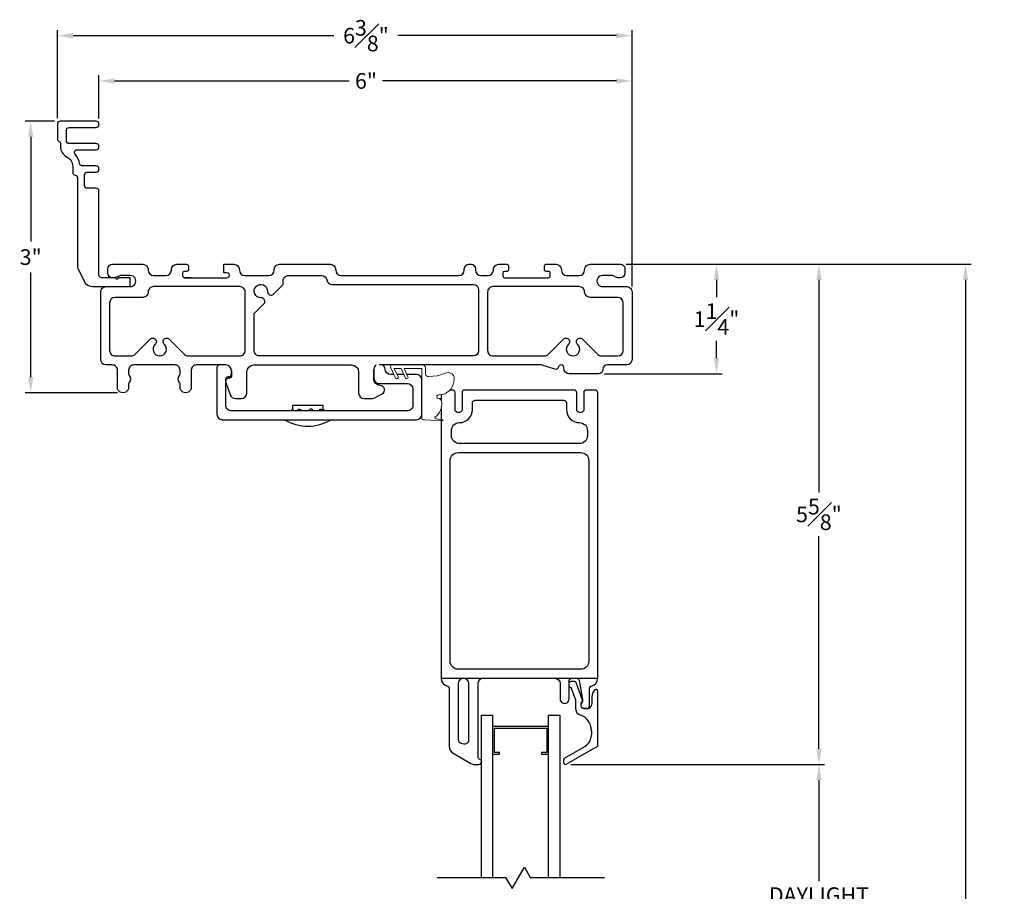
# Model space of a CAD drawing. Extents: x 136.1 to 167.4, y 8.1 to 53.9.
# Drawn here: x 140.7 to 151.7, y 44.2 to 53.9 of the extents above; entities that cross this region are included whole.
import ezdxf

# ---------------------------------------------------------------- set-up
doc = ezdxf.new("R2010")
doc.units = 0
doc.header["$LTSCALE"] = 0.3
doc.header["$MEASUREMENT"] = 0
doc.styles.add('ARCHITECTURAL', font='simplex.shx')
doc.dimstyles.new('DIM-MMSTACKED', dxfattribs={"dimscale": 0, "dimtxt": 0.125, "dimasz": 0.125, "dimexe": 0.063, "dimexo": 0.063, "dimgap": 0.07, "dimtad": 0, "dimtih": 1, "dimtoh": 1, "dimdec": 4, "dimzin": 4, "dimdsep": 46, "dimlunit": 4, "dimtxsty": 'ARCHITECTURAL', "dimcen": 0.02, "dimclrt": 7, "dimadec": 0, "dimazin": 0, "dimtfac": 0.75, "dimtdec": 4, "dimtmove": 2, "dimatfit": 3, "dimfxl": 1, "dimfrac": 1, "dimtolj": 1, "dimtzin": 4, "dimarcsym": 0})

# ---------------------------------------------------------------- blocks, each defined once
blk = doc.blocks.new('*D11')
at = {"color": 0, "lineweight": -2, "ltscale": 3.333333, "transparency": 16777216}
for p, q in [((141.082, 52.838), (141.082, 53.824)), ((141.257, 53.761), (144.174, 53.761)), ((147.332, 53.761), (144.889, 53.761)), ((147.507, 50.958), (147.507, 53.824))]:
    blk.add_line(p, q, dxfattribs=at)
at = {"color": 0, "ltscale": 3.333333, "transparency": 16777216}
for points in [[(141.257, 53.791), (141.257, 53.732), (141.082, 53.761)], [(147.332, 53.791), (147.332, 53.732), (147.507, 53.761)]]:
    blk.add_solid(points, dxfattribs=at)
at = {"layer": 'Defpoints', "color": 0, "ltscale": 3.333333, "transparency": 16777216}
for p in [(147.507, 53.761), (141.082, 52.775), (147.507, 50.895)]:
    blk.add_point(p, dxfattribs=at)
at = {"color": 7, "ltscale": 3.333333, "transparency": 16777216, "insert": (144.532, 53.761), "char_height": 0.175, "attachment_point": 5, "style": 'ARCHITECTURAL'}
blk.add_mtext('\\A1;6{\\H1.000000x;\\S3#8;}"', dxfattribs=at)
blk = doc.blocks.new('*D12')
at = {"color": 0, "lineweight": -2, "ltscale": 3.333333, "transparency": 16777216}
for p, q in [((141.049, 52.805), (140.721, 52.805)), ((140.784, 52.63), (140.784, 51.459)), ((140.784, 49.943), (140.784, 51.111)), ((141.753, 49.768), (140.721, 49.768))]:
    blk.add_line(p, q, dxfattribs=at)
at = {"color": 0, "ltscale": 3.333333, "transparency": 16777216}
for points in [[(140.754, 52.63), (140.813, 52.63), (140.784, 52.805)], [(140.754, 49.943), (140.813, 49.943), (140.784, 49.768)]]:
    blk.add_solid(points, dxfattribs=at)
at = {"layer": 'Defpoints', "color": 0, "ltscale": 3.333333, "transparency": 16777216}
for p in [(141.112, 52.805), (140.784, 49.768), (141.816, 49.768)]:
    blk.add_point(p, dxfattribs=at)
at = {"color": 7, "ltscale": 3.333333, "transparency": 16777216, "insert": (140.784, 51.285), "char_height": 0.175, "attachment_point": 5, "style": 'ARCHITECTURAL'}
blk.add_mtext('\\A1;3"', dxfattribs=at)
blk = doc.blocks.new('*D13')
at = {"color": 0, "lineweight": -2, "ltscale": 3.333333, "transparency": 16777216}
for p, q in [((141.547, 52.833), (141.547, 53.318)), ((147.507, 50.958), (147.507, 53.318)), ((141.722, 53.255), (144.345, 53.255)), ((147.332, 53.255), (144.718, 53.255))]:
    blk.add_line(p, q, dxfattribs=at)
at = {"color": 0, "ltscale": 3.333333, "transparency": 16777216}
for points in [[(141.722, 53.284), (141.722, 53.225), (141.547, 53.255)], [(147.332, 53.284), (147.332, 53.225), (147.507, 53.255)]]:
    blk.add_solid(points, dxfattribs=at)
at = {"layer": 'Defpoints', "color": 0, "ltscale": 3.333333, "transparency": 16777216}
for p in [(147.507, 53.255), (141.547, 52.77), (147.507, 50.895)]:
    blk.add_point(p, dxfattribs=at)
at = {"color": 7, "ltscale": 3.333333, "transparency": 16777216, "insert": (144.532, 53.255), "char_height": 0.175, "attachment_point": 5, "style": 'ARCHITECTURAL'}
blk.add_mtext('\\A1;6"', dxfattribs=at)
blk = doc.blocks.new('*D18')
at = {"color": 0, "lineweight": -2, "ltscale": 3.333333, "transparency": 16777216}
for p, q in [((146.824, 45.612), (149.659, 45.612)), ((149.596, 45.437), (149.596, 44.308)), ((149.596, 42.572), (149.596, 43.701)), ((146.826, 42.397), (149.659, 42.397))]:
    blk.add_line(p, q, dxfattribs=at)
at = {"color": 0, "ltscale": 3.333333, "transparency": 16777216}
for points in [[(149.567, 45.437), (149.626, 45.437), (149.596, 45.612)], [(149.567, 42.572), (149.626, 42.572), (149.596, 42.397)]]:
    blk.add_solid(points, dxfattribs=at)
at = {"layer": 'Defpoints', "color": 0, "ltscale": 3.333333, "transparency": 16777216}
for p in [(146.761, 45.612), (146.763, 42.397), (149.596, 42.397)]:
    blk.add_point(p, dxfattribs=at)
at = {"color": 7, "ltscale": 3.333333, "transparency": 16777216, "insert": (149.596, 44.238), "char_height": 0.175, "attachment_point": 2, "style": 'ARCHITECTURAL'}
blk.add_mtext('\\A1;DAYLIGHT\\POPENING', dxfattribs=at)
blk = doc.blocks.new('*D20')
at = {"color": 0, "lineweight": -2, "ltscale": 3.333333, "transparency": 16777216}
for p, q in [((147.44, 51.205), (149.659, 51.205)), ((149.596, 51.03), (149.596, 48.653)), ((149.596, 45.787), (149.596, 48.163)), ((146.824, 45.612), (149.659, 45.612))]:
    blk.add_line(p, q, dxfattribs=at)
at = {"color": 0, "ltscale": 3.333333, "transparency": 16777216}
for points in [[(149.567, 51.03), (149.626, 51.03), (149.596, 51.205)], [(149.567, 45.787), (149.626, 45.787), (149.596, 45.612)]]:
    blk.add_solid(points, dxfattribs=at)
at = {"layer": 'Defpoints', "color": 0, "ltscale": 3.333333, "transparency": 16777216}
for p in [(147.377, 51.205), (149.596, 51.205), (146.761, 45.612)]:
    blk.add_point(p, dxfattribs=at)
at = {"color": 7, "ltscale": 3.333333, "transparency": 16777216, "insert": (149.596, 48.408), "char_height": 0.175, "attachment_point": 5, "style": 'ARCHITECTURAL'}
blk.add_mtext('\\A1;5{\\H1.000000x;\\S5#8;}"', dxfattribs=at)
blk = doc.blocks.new('*D21')
at = {"color": 0, "lineweight": -2, "ltscale": 3.333333, "transparency": 16777216}
for p, q in [((147.44, 51.205), (151.298, 51.205)), ((151.235, 51.03), (151.235, 41.386)), ((151.235, 31.136), (151.235, 40.779)), ((147.496, 30.961), (151.298, 30.961))]:
    blk.add_line(p, q, dxfattribs=at)
at = {"color": 0, "ltscale": 3.333333, "transparency": 16777216}
for points in [[(151.206, 51.03), (151.265, 51.03), (151.235, 51.205)], [(151.206, 31.136), (151.265, 31.136), (151.235, 30.961)]]:
    blk.add_solid(points, dxfattribs=at)
at = {"layer": 'Defpoints', "color": 0, "ltscale": 3.333333, "transparency": 16777216}
for p in [(147.377, 51.205), (147.433, 30.961), (151.235, 30.961)]:
    blk.add_point(p, dxfattribs=at)
at = {"color": 7, "ltscale": 3.333333, "transparency": 16777216, "insert": (151.235, 41.083), "char_height": 0.175, "attachment_point": 5, "style": 'ARCHITECTURAL'}
blk.add_mtext('\\A1;FRAME\\PHEIGHT', dxfattribs=at)
blk = doc.blocks.new('*D22')
at = {"color": 0, "lineweight": -2, "ltscale": 3.333333, "transparency": 16777216}
for p, q in [((147.44, 51.205), (148.514, 51.205)), ((148.451, 51.03), (148.451, 50.837)), ((148.451, 50.155), (148.451, 50.347)), ((147.195, 49.98), (148.514, 49.98))]:
    blk.add_line(p, q, dxfattribs=at)
at = {"color": 0, "ltscale": 3.333333, "transparency": 16777216}
for points in [[(148.422, 51.03), (148.48, 51.03), (148.451, 51.205)], [(148.422, 50.155), (148.48, 50.155), (148.451, 49.98)]]:
    blk.add_solid(points, dxfattribs=at)
at = {"layer": 'Defpoints', "color": 0, "ltscale": 3.333333, "transparency": 16777216}
for p in [(147.377, 51.205), (147.132, 49.98), (148.451, 49.98)]:
    blk.add_point(p, dxfattribs=at)
at = {"color": 7, "ltscale": 3.333333, "transparency": 16777216, "insert": (148.451, 50.592), "char_height": 0.175, "attachment_point": 5, "style": 'ARCHITECTURAL'}
blk.add_mtext('\\A1;1{\\H1.000000x;\\S1#4;}"', dxfattribs=at)

msp = doc.modelspace()

# ---------------------------------------------------------------- linework, layer by layer
at = {"color": 7, "linetype": 'Continuous'}
for p, q in [((146.8776, 46.3309), (146.8278, 46.4714)), ((147.0326, 46.266), (147.0326, 46.4678)), ((147.0576, 46.3723), (147.0576, 46.291)), ((147.0885, 46.4446), (147.0869, 46.443)), ((147.1226, 45.8162), (147.1226, 46.4305)), ((146.8776, 46.226), (146.8776, 46.3309)), ((147.0026, 46.236), (146.9676, 46.236)), ((146.9676, 46.236), (147.0026, 46.236)), ((147.0526, 45.9894), (147.0526, 45.9432)), ((146.7526, 45.6834), (146.9776, 45.8133)), ((147.0576, 45.7787), (147.1226, 45.8162)), ((147.0476, 45.7729), (146.7726, 45.6142)), ((146.7426, 45.6315), (146.7426, 45.6661))]:
    msp.add_line(p, q, dxfattribs=at)
for points in [[(141.5166, 52.0545), (141.4167, 52.0545, -0.4142136), (141.3867, 52.0845), (141.3867, 52.2045, -0.4142136), (141.4167, 52.2345), (141.5166, 52.2345, 0.4142136), (141.5466, 52.2645), (141.5466, 52.2745, 0.4142136), (141.5166, 52.3045), (141.3607, 52.3045, -0.3671347), (141.3311, 52.3296, 0.1448169), (141.2804, 52.4343, -0.6513989), (141.3026, 52.4845), (141.5166, 52.4845, 0.4142136), (141.5466, 52.5145), (141.5466, 52.5245, 0.4142136), (141.5166, 52.5545), (141.2131, 52.5545, -0.4142136), (141.1831, 52.5845), (141.1831, 52.7045, -0.4142136), (141.2131, 52.7345), (141.5166, 52.7345, 0.4142136), (141.5466, 52.7645), (141.5466, 52.7745, 0.4142136), (141.5166, 52.8045), (141.1117, 52.8045, 0.4142136), (141.0817, 52.7745), (141.0817, 52.6071, 0.2932528), (141.0992, 52.5799, -0.2932528), (141.1167, 52.5526), (141.1167, 52.5193, 0.2827444), (141.1853, 52.4078, -0.2827444), (141.2538, 52.2963), (141.2538, 52.2317, 0.3799185), (141.2803, 52.2019, -0.3799185), (141.3067, 52.1721), (141.3067, 51.176, 0.1134065), (141.3097, 51.1629), (141.3808, 51.0165, 0.2873108), (141.4797, 50.9545), (141.8966, 50.9545), (141.8966, 51.0545), (141.7726, 51.0545, 0.1989124), (141.762, 51.0501), (141.7464, 51.0345), (141.7308, 51.0501, 0.1989124), (141.7201, 51.0545), (141.5766, 51.0545, -0.4142136), (141.5466, 51.0845), (141.5466, 52.0245, 0.4142136)], [(143.3892, 50.7613, 0.6817567), (143.3594, 50.8296, -2.5482318), (143.4316, 50.9017, 0.681781), (143.4998, 50.8719), (143.6066, 50.9787), (143.6066, 51.0195, -0.4142249), (143.6666, 51.0795), (144.0358, 51.0795, -0.3659502), (144.095, 51.0295, 0.3659861), (144.1541, 50.9795), (145.7316, 50.9795, -0.4141958), (145.7916, 50.9195), (145.7916, 50.2395, -0.4142131), (145.7316, 50.1795), (143.3416, 50.1795, -0.41422), (143.2816, 50.2395), (143.2816, 50.6537)], [(142.2777, 50.3105, -1.0188873), (142.3331, 50.3681), (142.5042, 50.1971, 0.1989478), (142.5466, 50.1795), (143.1216, 50.1795, 0.4142213), (143.1816, 50.2395), (143.1816, 50.8945, 0.4142368), (143.1216, 50.9545), (142.1566, 50.9545, 0.4142243), (142.0966, 50.8945, -0.4142196), (142.0366, 50.8345), (141.7266, 50.8345, 0.4142127), (141.6666, 50.7745), (141.6666, 50.2395, 0.414219), (141.7266, 50.1795), (141.9067, 50.1795, 0.1989431), (141.9491, 50.1971), (142.1201, 50.3681, -1.0188873), (142.1756, 50.3105, 2.5481444)], [(146.9766, 50.8945, 0.4142236), (146.9166, 50.9545), (145.9516, 50.9545, 0.4142199), (145.8916, 50.8945), (145.8916, 50.2395, 0.4142224), (145.9516, 50.1795), (146.5267, 50.1795, 0.1989453), (146.5691, 50.1971), (146.7401, 50.3681, -1.0188846), (146.7956, 50.3105, 2.5481443), (146.8977, 50.3105, -1.0188859), (146.9531, 50.3681), (147.1242, 50.1971, 0.1989451), (147.1666, 50.1795), (147.3466, 50.1795, 0.4142122), (147.4066, 50.2395), (147.4066, 50.7745, 0.4142064), (147.3466, 50.8345), (147.0366, 50.8345, -0.4142016)], [(145.5766, 49.434, 0.4142175), (145.7216, 49.579), (145.7216, 49.654, -0.4142239), (145.7516, 49.684), (146.7436, 49.684, -0.4142257), (146.7736, 49.654), (146.7736, 49.579, 0.4142172), (146.9186, 49.434, -0.4142096), (147.0076, 49.345), (147.0076, 49.289, -0.4142214), (146.9176, 49.199), (145.5776, 49.199, -0.4142217), (145.4876, 49.289), (145.4876, 49.345, -0.4142098)], [(145.4726, 49.009, -0.4142217), (145.5626, 49.099), (146.9326, 49.099, -0.4142219), (147.0226, 49.009), (147.0226, 46.766, -0.4142219), (146.9326, 46.676), (145.5626, 46.676, -0.4142217), (145.4726, 46.766)], [(145.5626, 46.516), (145.5626, 45.8941, 0.3394522), (145.596, 45.8506), (145.626, 45.8426, 0.4931183), (145.6826, 45.886), (145.6826, 46.516, 0.414207), (145.6226, 46.576, 0.4142129)]]:
    msp.add_lwpolyline(points, format="xyb", close=True, dxfattribs=at)
for points in [[(142.9496, 50.0795), (142.6386, 50.0795, 0.4142227), (142.5786, 50.0195), (142.5786, 49.83, -1.0000053), (142.4536, 49.83), (142.4536, 49.8661, 0.1691487), (142.4472, 49.8847, -0.3481457), (142.4472, 49.9623, 0.1690813), (142.4536, 49.981), (142.4536, 50.0195, 0.4142179), (142.3936, 50.0795), (141.9386, 50.0795, 0.4142159), (141.8786, 50.0195), (141.8786, 49.981, 0.169098), (141.8851, 49.9623, -0.348158), (141.8851, 49.8847, 0.1691655), (141.8786, 49.8661), (141.8786, 49.83, -1.000004), (141.7536, 49.83), (141.7536, 50.0195, 0.4142208), (141.6936, 50.0795), (141.6266, 50.0795, -0.4142106), (141.5666, 50.1395), (141.5666, 50.8945, -0.4142243), (141.6266, 50.9545), (141.8966, 50.9545, 1.0000033), (141.8966, 51.0795), (141.7966, 51.0795, 0.1574966), (141.7601, 51.0677, -0.157304), (141.7192, 51.0545), (141.6966, 51.0545, -0.4141705), (141.6466, 51.1045), (141.6466, 51.1545, -0.4141769), (141.6966, 51.2045), (142.0366, 51.2045, -0.4142243), (142.0966, 51.1445), (142.0966, 51.1395, 0.4141956), (142.1566, 51.0795), (142.2966, 51.0795, 0.4141982), (142.3566, 51.1395), (142.3566, 51.1445, -0.4141956), (142.4166, 51.2045), (142.5266, 51.2045, -0.414229), (142.5466, 51.1845), (142.5466, 51.1445, -0.4141918), (142.5266, 51.1245), (142.5016, 51.1245, 0.4142862), (142.4816, 51.1045), (142.4816, 51.0745, 0.4141596), (142.5016, 51.0545)], [(142.9416, 51.2045), (143.0566, 51.2045, -0.4142013), (143.1166, 51.1445), (143.1166, 51.1395, 0.4141982), (143.1766, 51.0795), (143.4466, 51.0795, 0.4142007), (143.5066, 51.1395), (143.5066, 51.1445, -0.4142249), (143.5666, 51.2045), (144.1341, 51.2045, -0.4142007), (144.1941, 51.1445), (144.1941, 51.1395, 0.4141989), (144.2541, 51.0795), (145.5716, 51.0795, 0.4142014), (145.6316, 51.1395), (145.6316, 51.1545, -0.4142255), (145.6816, 51.2045), (145.7066, 51.2045, -0.4141718), (145.7566, 51.1545), (145.7566, 51.1395, 0.4141981), (145.8166, 51.0795), (145.8966, 51.0795, 0.4142014), (145.9566, 51.1395), (145.9566, 51.1445, -0.4142241), (146.0166, 51.2045), (146.1066, 51.2045, -0.4142289), (146.1266, 51.1845), (146.1266, 51.1445, -0.4141595), (146.1066, 51.1245), (146.0816, 51.1245, 0.4141793), (146.0616, 51.1045), (146.0616, 51.0745, 0.4141943), (146.0816, 51.0545), (146.5716, 51.0545, 0.4142457), (146.5916, 51.0745), (146.5916, 51.1045, 0.4142855), (146.5716, 51.1245), (146.5466, 51.1245, -0.4142468), (146.5266, 51.1445), (146.5266, 51.1845, -0.4141963), (146.5466, 51.2045), (146.6566, 51.2045, -0.4142243), (146.7166, 51.1445), (146.7166, 51.1395, 0.4141978), (146.7766, 51.0795), (146.9166, 51.0795, 0.4142007), (146.9766, 51.1395), (146.9766, 51.1445, -0.4142249), (147.0366, 51.2045), (147.3766, 51.2045, -0.4142266), (147.4266, 51.1545), (147.4266, 51.1045, -0.41418), (147.3766, 51.0545), (147.3541, 51.0545, -0.1573042), (147.3132, 51.0677, 0.1574963), (147.2766, 51.0795), (147.1766, 51.0795, 1.0000025), (147.1766, 50.9545), (147.4466, 50.9545, -0.4142236), (147.5066, 50.8945), (147.5066, 50.1395, -0.4142106), (147.4466, 50.0795), (147.2316, 50.0795, 0.4142045), (147.1816, 50.0295, -0.4142086), (147.1316, 49.9795), (146.8036, 49.9795, -0.4142108), (146.7436, 50.0395), (146.7436, 50.0495, 0.4141964), (146.7136, 50.0795), (146.7126, 50.0795, 0.3393987), (146.6836, 50.0573), (146.6822, 50.0518, -0.4290958), (146.644, 50.031), (146.5011, 50.0771, 0.0783561), (146.4858, 50.0795), (144.6796, 50.0795)], [(144.6442, 50.0795, 0.232442), (144.6209, 50.032), (144.6209, 49.932, 0.4142334), (144.6809, 49.872), (144.9959, 49.872, -0.4141995), (145.0559, 49.812), (145.0559, 49.627, -0.4142336), (144.9959, 49.567), (143.0259, 49.567, -0.4142352), (142.9659, 49.627), (142.9659, 49.9195, -0.4141779), (142.9959, 49.9495), (142.9984, 49.9495, 0.4142271), (143.0284, 49.9795), (143.0284, 50.0099, 0.38312), (142.9659, 50.0795), (142.8959, 50.0795, 0.4142242), (142.8659, 50.0495), (142.8659, 49.527, 0.414201), (142.9259, 49.467), (145.0959, 49.467, 0.4141991), (145.1559, 49.527), (145.1559, 49.912, 0.4141991), (145.0959, 49.972), (144.9892, 49.972)], [(142.9659, 49.8812), (143.0153, 49.7442, 0.3160627), (143.0718, 49.7045), (143.1396, 49.7045, 0.4142061), (143.1996, 49.7645), (143.1996, 49.9995, -0.4142115), (143.2796, 50.0795), (144.3696, 50.0795, -0.4142109), (144.4496, 49.9995), (144.4496, 49.7645, 0.4142014), (144.5096, 49.7045), (144.6046, 49.7045, 0.1236398), (144.6329, 49.7116), (144.7146, 49.7555, 0.7799017), (144.691, 49.8495, -0.4141989), (144.6196, 49.9209), (144.6196, 50.0195), (144.6206, 50.0299), (144.6209, 50.0317)], [(143.0282, 50.0144), (143.0284, 50.0134), (143.0296, 49.9995), (143.0296, 49.963, -0.4142099), (142.9961, 49.9295, 0.2895447), (142.9659, 49.9104)], [(144.845, 49.972), (144.8059, 49.972, -0.4142108), (144.7459, 50.032, 0.2324345), (144.7225, 50.0795)], [(143.7141, 49.5839, 0.1732471), (143.698, 49.567)], [(143.7712, 49.5763, 0.0808756), (143.765, 49.567)], [(143.9444, 49.567, 0.6131799), (143.8882, 49.567)], [(144.0433, 49.567, 0.1530836), (144.0296, 49.5825)], [(144.0653, 49.567, 0.1480139), (144.0521, 49.5822)], [(143.6196, 49.467, 0.276717), (144.1436, 49.467)], [(145.3726, 46.576, 0.3616158), (145.4463, 46.4875, -0.3616136), (145.4626, 46.4678), (145.4626, 45.8151, 0.267963), (145.5076, 45.7372), (145.7038, 45.624, 0.1316684), (145.7488, 45.6119), (145.7936, 45.6119, 0.4141838), (145.8226, 45.6409)], [(145.8426, 46.576, 0.4142127), (145.7826, 46.516), (145.7826, 45.6988, 0.3211163), (145.803, 45.6704, -0.3212085), (145.8226, 45.6429)], [(146.6426, 46.576, -0.4141993), (146.7026, 46.516), (146.7026, 46.3441, 1.0000016), (146.8026, 46.3441), (146.8026, 46.546, -0.4141736), (146.8326, 46.576)], [(146.8857, 46.576, -0.3645927), (146.9152, 46.5512), (146.9522, 46.3386, -0.0430695), (146.9526, 46.3334), (146.9526, 46.3198, -0.198912), (146.9464, 46.3048, 0.1989373), (146.9376, 46.2836)], [(146.9676, 46.236, -0.4142242), (146.9376, 46.266), (146.9376, 46.2836), (146.9376, 46.306, 0.4402447), (146.9515, 46.3321), (146.8856, 46.5177, 0.3175199), (146.8526, 46.541), (146.8326, 46.541, 0.263199), (146.8026, 46.524)], [(147.0476, 46.2594, 0.1543739), (147.0576, 46.291)]]:
    msp.add_lwpolyline(points, format="xyb", dxfattribs=at)
for points in [[(142.5768, 51.0545), (142.5016, 51.0545), (142.9766, 51.0545, 1.0908781), (142.9766, 51.1095), (142.9516, 51.1095, -0.4142483), (142.9416, 51.1195), (142.9417, 51.2045)], [(145.3726, 49.454), (145.3726, 46.576), (145.6226, 46.576), (145.8426, 46.576), (146.6426, 46.576), (146.8326, 46.576), (146.8857, 46.576), (147.1226, 46.576), (147.1226, 49.769, 0.4142243), (147.0926, 49.799), (146.9966, 49.799, 0.4142214), (146.9666, 49.769), (146.9666, 49.579, -0.4142256), (146.9366, 49.549), (146.9186, 49.549, -0.4142243), (146.8886, 49.579), (146.8886, 49.769, 0.4142243), (146.8586, 49.799), (145.6366, 49.799, 0.4142136), (145.6066, 49.769), (145.6066, 49.579, -0.414224), (145.5766, 49.549), (145.5586, 49.549, -0.414224), (145.5286, 49.579), (145.5286, 49.769, 0.4142136), (145.4986, 49.799), (145.4707, 49.799)]]:
    msp.add_lwpolyline(points, format="xyb")
at = {"color": 7, "linetype": 'Continuous', "lineweight": 0}
msp.add_lwpolyline([(144.8904, 49.9458, -1.0000797), (144.8632, 49.9331), (144.8098, 50.0472, -0.3347565), (144.8094, 50.0713), (144.8162, 50.0795), (145.1659, 50.0795, -0.4142125), (145.1959, 50.0495), (145.1959, 49.9784, 0.395641), (145.2327, 49.9487), (145.3286, 49.957, 0.0551009), (145.3307, 49.9575), (145.4338, 49.9899, -0.5976267), (145.5165, 49.9094, -0.0109104), (145.5133, 49.8901, -0.3616218), (145.3546, 49.7445), (145.3427, 49.7445, 0.6088499), (145.3285, 49.7118, 0.1901543), (145.3362, 49.7075, -0.3533048), (145.3789, 49.6622, -0.0874422), (145.3666, 49.5718, -0.1396148), (145.3031, 49.4959, 0.5251062), (145.3032, 49.485, 0.0744787), (145.3867, 49.4637, -0.9564497), (145.3854, 49.4533), (145.1903, 49.4647), (145.1758, 49.4646, -0.4171286), (145.1556, 49.4846), (145.1556, 50.0335, 0.4143204), (145.1496, 50.0395), (144.9577, 50.0395), (145.0015, 49.9458, -1.0000797), (144.9743, 49.9331), (144.9245, 50.0395), (144.8465, 50.0395)], format="xyb", close=True, dxfattribs=at)
at = {"color": 7, "linetype": 'Continuous'}
for points in [[(144.9561, 49.972), (144.8781, 49.972)], [(145.3726, 49.7464), (145.3726, 49.6827)], [(144.0521, 49.567), (144.0521, 49.6275), (144.0244, 49.6275), (143.7111, 49.6275), (143.7111, 49.5822)], [(143.7142, 49.5834), (143.7153, 49.5839), (143.718, 49.5813), (143.7209, 49.5752), (143.7231, 49.567)], [(143.7714, 49.5761), (143.7735, 49.5786), (143.7813, 49.5829), (143.7904, 49.5839), (143.7998, 49.5813), (143.8082, 49.5752), (143.8139, 49.567)], [(144.0068, 49.567), (144.0085, 49.5717), (144.0135, 49.5786), (144.0195, 49.5829), (144.0257, 49.5839), (144.0294, 49.5822)], [(145.3726, 49.594), (145.3726, 49.4655)], [(145.8226, 44.3449), (145.8226, 46.1623), (145.9476, 46.1623), (145.9476, 44.3449)], [(146.5726, 44.3449), (146.5726, 46.1623), (146.6976, 46.1623), (146.6976, 44.3449)], [(145.9476, 45.7253), (146.0256, 45.7253), (146.0256, 45.7453), (145.9676, 45.7453), (145.9676, 46.0173), (146.5526, 46.0173), (146.5526, 45.7453), (146.4946, 45.7453), (146.4946, 45.7253), (146.5726, 45.7253), (146.5726, 46.0373), (145.9476, 46.0373), (145.9476, 45.7253)], [(145.328, 44.3492), (146.0931, 44.3492), (146.165, 44.2247), (146.3028, 44.4634), (146.3687, 44.3492), (147.197, 44.3492)]]:
    msp.add_lwpolyline(points, dxfattribs=at)
for centre, radius, start, end in [((147.0326, 46.576), 0.09, 280.4761, 0.00038), ((146.8326, 46.506), 0.035, 211.00521, 262.05169), ((147.0526, 46.4679), 0.02, 100.47104, 180.00646), ((147.1576, 46.3723), 0.1, 134.99875, 180.0001), ((147.1026, 46.4305), 0.02, 0.00264, 134.99433), ((147.0026, 46.266), 0.03, 270.00149, 0.00187), ((147.0026, 46.291), 0.055, 270.00654, 324.89662), ((146.9376, 46.226), 0.06, 179.99901, 252.96723), ((146.8651, 45.9894), 0.1875, 13.26118, 72.96741), ((146.8651, 45.9894), 0.1875, 0.00086, 13.26052), ((146.9026, 45.9432), 0.15, 300.0004, 345.16425), ((146.9026, 45.9432), 0.15, 345.16503, 359.99975), ((146.7626, 45.6661), 0.02, 120.00607, 179.99412), ((142.9699, 52.8482), 8.1662, 299.95641, 300.03742), ((146.7626, 45.6315), 0.02, 179.99756, 300.00237)]:
    msp.add_arc(centre, radius, start, end, dxfattribs=at)

# ---------------------------------------------------------------- dimensions: what is measured, and where the dimension line sits
at = {"ltscale": 3.333333}
for base, p1, picture, middle in [((147.5066, 53.7615), (141.0817, 52.7745), '*D11', (144.5317, 53.7615)), ((147.5066, 53.2545), (141.5466, 52.7695), '*D13', (144.5317, 53.2545))]:
    dim = msp.add_linear_dim(base=base, p1=p1, p2=(147.5066, 50.8945), dimstyle='DIM-MMSTACKED', override={"dimscale": 1, "dimtxt": 0.175, "dimasz": 0.175, "dimdec": 3, "dimpost": '\\X', "dimtfac": 1, "dimtmove": 0, "dimtzin": 0}, dxfattribs=at)
    dim.commit()
    dim.dimension.update_dxf_attribs({"geometry": picture, "text_midpoint": middle, "dimtype": 160})
dim = msp.add_linear_dim(base=(140.7836, 49.7675), p1=(141.1117, 52.8045), p2=(141.8161, 49.7675), angle=90, dimstyle='DIM-MMSTACKED', override={"dimscale": 1, "dimtxt": 0.175, "dimasz": 0.175, "dimdec": 3, "dimpost": '\\X', "dimtfac": 1, "dimtmove": 0, "dimtzin": 0}, dxfattribs=at)
dim.commit()
dim.dimension.update_dxf_attribs({"geometry": '*D12', "text_midpoint": (140.7836, 51.2851), "dimtype": 160})
for base, p1, p2, picture, middle in [((149.5965, 51.2045), (146.7607, 45.6116), (147.3766, 51.2045), '*D20', (149.5965, 48.408)), ((148.4509, 49.9795), (147.3766, 51.2045), (147.1316, 49.9795), '*D22', (148.4509, 50.592))]:
    dim = msp.add_linear_dim(base=base, p1=p1, p2=p2, angle=90, dimstyle='DIM-MMSTACKED', override={"dimscale": 1, "dimtxt": 0.175, "dimasz": 0.175, "dimdec": 3, "dimpost": '\\X', "dimtfac": 1, "dimtmove": 0, "dimtzin": 0}, dxfattribs=at)
    dim.commit()
    dim.dimension.update_dxf_attribs({"geometry": picture, "text_midpoint": middle})
for base, p1, p2, text, picture, middle in [((151.2354, 30.9607), (147.3766, 51.2045), (147.4333, 30.9607), 'FRAME\\PHEIGHT', '*D21', (151.2354, 41.0826)), ((149.5965, 42.3972), (146.7607, 45.6116), (146.7626, 42.3972), 'DAYLIGHT\\POPENING', '*D18', (149.5965, 44.0044))]:
    dim = msp.add_linear_dim(base=base, p1=p1, p2=p2, angle=90, text=text, dimstyle='DIM-MMSTACKED', override={"dimscale": 1, "dimtxt": 0.175, "dimasz": 0.175, "dimdec": 3, "dimpost": '\\X', "dimtfac": 1, "dimtmove": 0, "dimtzin": 0}, dxfattribs=at)
    dim.commit()
    dim.dimension.update_dxf_attribs({"geometry": picture, "text_midpoint": middle})

doc.saveas('drawing.dxf')
